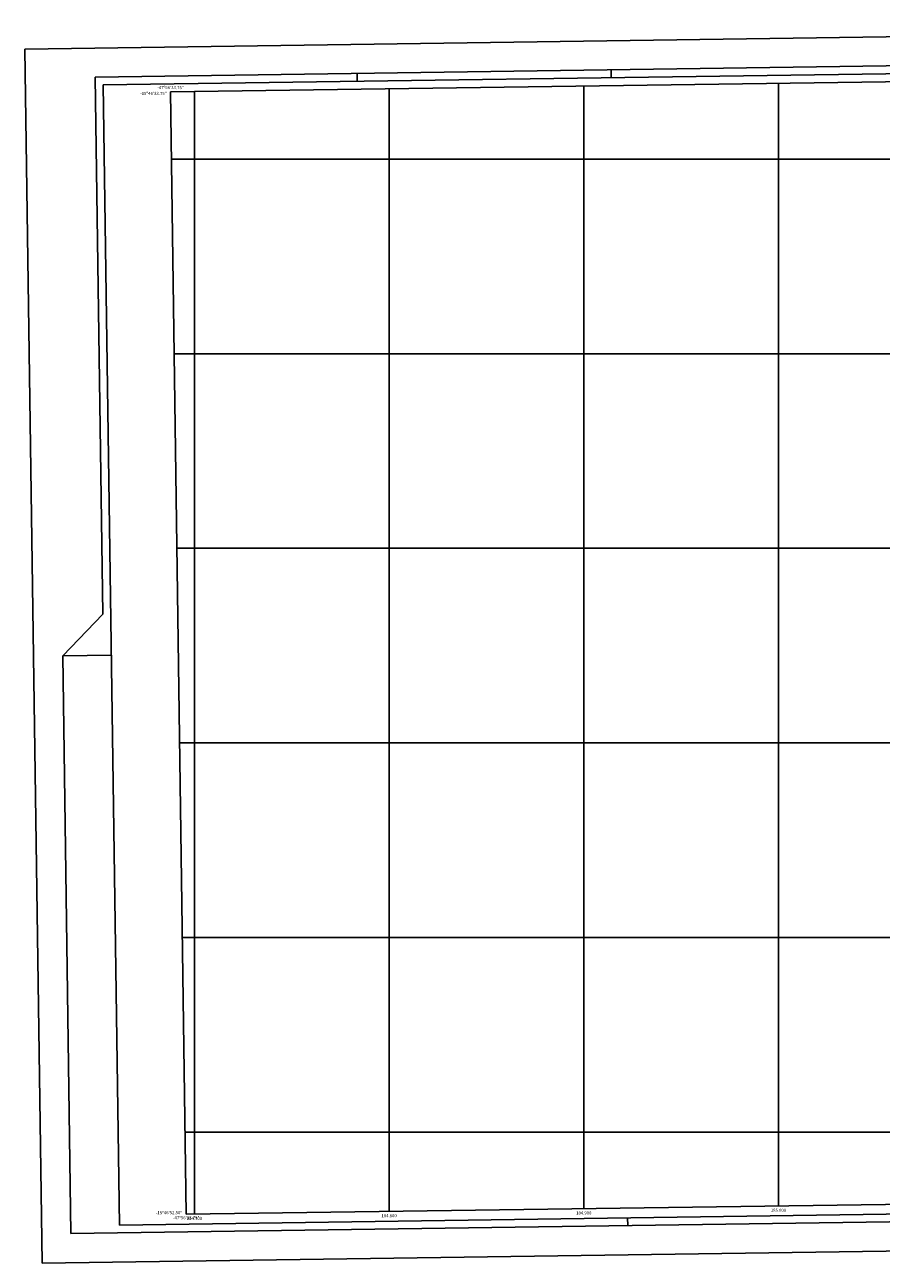
# Model space of a CAD drawing. Units: feet. Extents: x 184613 to 185493, y 8253033 to 8253669.
# Drawn here: x 184613 to 185053, y 8253033 to 8253669 of the extents above; entities that cross this region are included whole.
import ezdxf
from ezdxf.enums import TextEntityAlignment as Align

# ---------------------------------------------------------------- set-up
doc = ezdxf.new("R2010")
doc.units = ezdxf.units.FT
doc.header["$MEASUREMENT"] = 0
doc.layers.add('119-IV-3-D', color=7, linetype='Continuous')
doc.layers.add('TOP-URB', color=250, linetype='Continuous')
doc.styles.add('malha', font='romans.shx', dxfattribs={"height": 1.6})

msp = doc.modelspace()

# ---------------------------------------------------------------- linework, layer by layer
at = {"layer": '119-IV-3-D', "color": 2}
for p, q in [((184687.76, 8253634.54), (185246.25, 8253642.33)), ((184695.82, 8253057.78), (184687.76, 8253634.54)), ((185254.3, 8253065.58), (184695.82, 8253057.78))]:
    msp.add_line(p, q, dxfattribs=at)
at = {"layer": '119-IV-3-D', "color": 1}
for p, q in [((184900, 8253637.5), (184900, 8253060.63)), ((185000, 8253638.9), (185000, 8253062.03)), ((184700, 8253634.71), (184700, 8253057.84)), ((184800, 8253636.1), (184800, 8253059.23)), ((184688.24, 8253600), (185246.84, 8253600)), ((184689.64, 8253500), (185248.24, 8253500)), ((184691.04, 8253400), (185249.63, 8253400)), ((184692.43, 8253300), (185251.03, 8253300)), ((184693.83, 8253200), (185252.42, 8253200)), ((184695.23, 8253100), (185253.82, 8253100))]:
    msp.add_line(p, q, dxfattribs=at)
at = {"layer": 'TOP-URB', "color": 1}
for p, q in [((184612.87, 8253656.54), (185483.78, 8253669.02)), ((184621.81, 8253032.6), (184612.87, 8253656.54)), ((184783.62, 8253639.98), (184783.57, 8253643.98)), ((184914.11, 8253641.85), (184914.05, 8253645.85)), ((184922.57, 8253051.91), (184922.51, 8253055.91)), ((184922.57, 8253051.91), (184922.51, 8253055.91)), ((184621.81, 8253032.6), (185492.72, 8253045.09))]:
    msp.add_line(p, q, dxfattribs=at)
at = {"layer": 'TOP-URB', "color": 2}
for p, q in [((184649.08, 8253642.05), (185468.99, 8253653.81)), ((184653.04, 8253366.08), (184649.08, 8253642.05)), ((184632.34, 8253344.78), (184653.04, 8253366.08)), ((184636.6, 8253047.81), (184632.34, 8253344.78))]:
    msp.add_line(p, q, dxfattribs=at)
at = {"layer": 'TOP-URB', "color": 6}
for p, q in [((184653.14, 8253638.11), (185274.07, 8253647.01)), ((184661.54, 8253052.17), (184653.14, 8253638.11)), ((184661.54, 8253052.17), (185282.47, 8253061.07))]:
    msp.add_line(p, q, dxfattribs=at)
at = {"layer": 'TOP-URB', "color": 1, "linetype": 'Continuous'}
msp.add_line((184632.34, 8253344.78), (184657.34, 8253345.14), dxfattribs=at)
at = {"layer": 'TOP-URB', "color": 2}
msp.add_lwpolyline([(184636.6, 8253047.81), (185477.51, 8253059.87)], dxfattribs=at)

# ---------------------------------------------------------------- texts
at = {"layer": '119-IV-3-D', "color": 2, "style": 'malha'}
for p in [(184687.76, 8253636.54), (184695.82, 8253055.78)]:
    msp.add_text('-47º56\'33.75"', height=1.6, dxfattribs=at).set_placement(p, align=Align.MIDDLE)
msp.add_text('-15º46\'33.75"', height=1.6, dxfattribs=at).set_placement((184685.76, 8253634.54), align=Align.TOP_RIGHT)
msp.add_text('-15º46\'52.50"', height=1.6, dxfattribs=at).set_placement((184693.82, 8253057.28), align=Align.BOTTOM_RIGHT)
for s, p in [('184.900', (184900, 8253057.63)), ('185.000', (185000, 8253059.03)), ('184.700', (184700, 8253054.84)), ('184.800', (184800, 8253056.23))]:
    msp.add_text(s, height=1.6, dxfattribs=at).set_placement(p, align=Align.CENTER)

doc.saveas('drawing.dxf')
